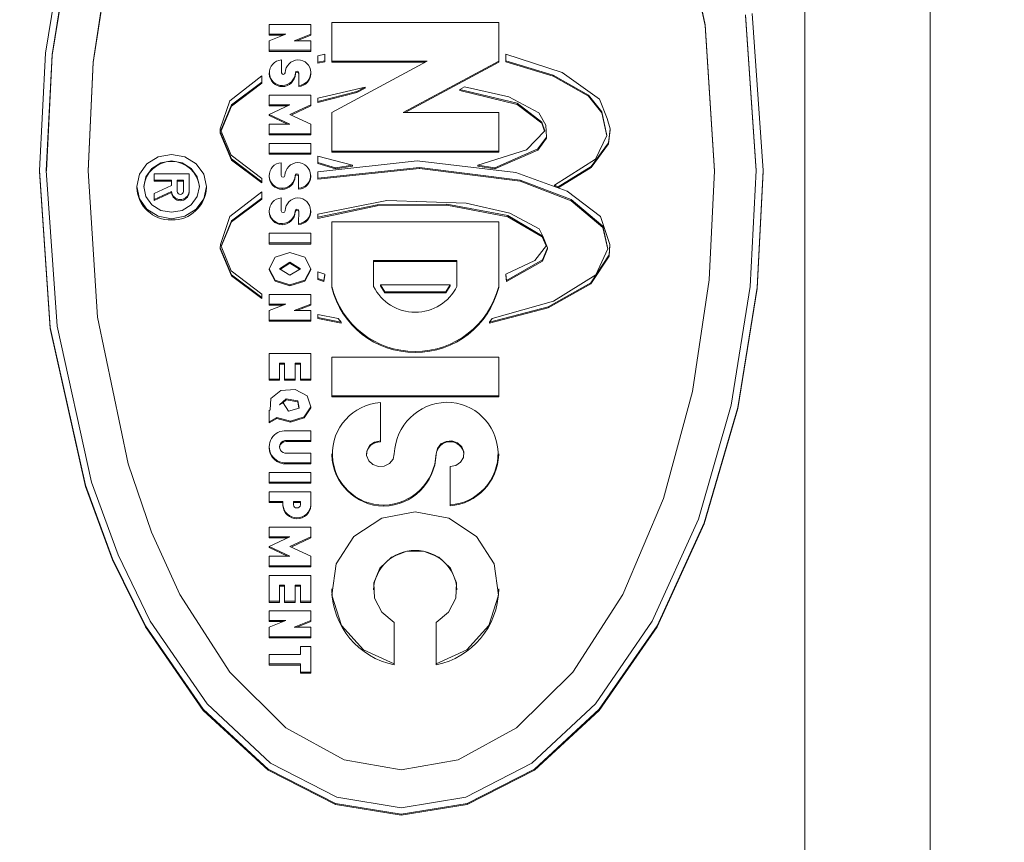
# Model space of a CAD drawing. Units: millimetres. Extents: x 11 to 1180, y 5 to 832.
# Drawn here: x 1002 to 1005, y 651 to 654 of the extents above; entities that cross this region are included whole.
import ezdxf

# ---------------------------------------------------------------- set-up
doc = ezdxf.new("R2010")
doc.units = ezdxf.units.MM
doc.layers.add('SLD-0', color=7, linetype='Continuous')
doc.styles.add('SLDTEXTSTYLE1', font='TXT', dxfattribs={"width": 0.605})
doc.dimstyles.new('SLDDIMSTYLE3', dxfattribs={"dimtxt": 0, "dimasz": 1, "dimexe": 0, "dimexo": 0.0625, "dimgap": 0, "dimtad": 0, "dimtih": 1, "dimtoh": 1, "dimdec": 0, "dimrnd": 1e-09, "dimzin": 0, "dimdsep": 46, "dimtxsty": 'Standard', "dimblk1": 'DOT', "dimblk2": 'DOT', "dimsah": 1, "dimcen": 0.09, "dimadec": 0, "dimazin": 0, "dimtfac": 1, "dimtdec": 0, "dimtofl": 0, "dimtmove": 0, "dimatfit": 3, "dimldrblk": 'DOT', "dimfxl": 0, "dimfrac": 2, "dimtolj": 1, "dimtzin": 0, "dimarcsym": 0})
doc.dimstyles.new('SLDDIMSTYLE4', dxfattribs={"dimtxt": 3, "dimasz": 3, "dimexe": 0, "dimexo": 0.0625, "dimgap": 0.75, "dimtad": 0, "dimlfac": 5, "dimrnd": 1e-09, "dimzin": 4, "dimdsep": 46, "dimtxsty": 'SLDTEXTSTYLE1', "dimsah": 1, "dimcen": 0.09, "dimadec": 0, "dimazin": 0, "dimtfac": 1, "dimtdec": 3, "dimtofl": 0, "dimtmove": 0, "dimatfit": 3, "dimfxl": 0, "dimfrac": 2, "dimtolj": 1, "dimtzin": 12, "dimarcsym": 0})
doc.dimstyles.new('SLDDIMSTYLE6', dxfattribs={"dimtxt": 3, "dimasz": 3, "dimexe": 0, "dimexo": 0.0625, "dimgap": 0.75, "dimtad": 0, "dimdec": 1, "dimlfac": 5, "dimrnd": 1e-09, "dimzin": 12, "dimdsep": 46, "dimtxsty": 'SLDTEXTSTYLE1', "dimsah": 1, "dimcen": 0.09, "dimadec": 0, "dimazin": 0, "dimtfac": 1, "dimtdec": 3, "dimtofl": 0, "dimtmove": 0, "dimatfit": 3, "dimfxl": 0, "dimfrac": 2, "dimtolj": 1, "dimtzin": 12, "dimarcsym": 0})

# ---------------------------------------------------------------- blocks, each defined once
blk = doc.blocks.new('*D95')
at = {"layer": 'SLD-0'}
for p, q in [((1033.4896, 687.4903), (1033.4896, 464.4753)), ((870.789, 665.223), (870.789, 464.4753)), ((870.789, 467.6503), (944.2516, 467.6503)), ((1033.4896, 467.6503), (960.0269, 467.6503))]:
    blk.add_line(p, q, dxfattribs=at)
for points in [[(870.789, 467.6503), (873.789, 467.1503), (873.789, 468.1503)], [(1033.4896, 467.6503), (1030.4896, 468.1503), (1030.4896, 467.1503)]]:
    blk.add_solid(points, dxfattribs=at)
at = {"layer": 'SLD-0', "insert": (945.8391, 469.216), "char_height": 3, "attachment_point": 1, "style": 'SLDTEXTSTYLE1'}
blk.add_mtext('813.50', dxfattribs=at)
blk = doc.blocks.new('*D96')
at = {"layer": 'SLD-0'}
for p, q in [((1033.4896, 687.4903), (1033.4896, 472.5732)), ((992.1896, 518.6427), (992.1896, 472.5732)), ((992.1896, 475.7482), (1004.952, 475.7482)), ((1033.4896, 475.7482), (1020.7273, 475.7482))]:
    blk.add_line(p, q, dxfattribs=at)
for points in [[(992.1896, 475.7482), (995.1896, 475.2482), (995.1896, 476.2482)], [(1033.4896, 475.7482), (1030.4896, 476.2482), (1030.4896, 475.2482)]]:
    blk.add_solid(points, dxfattribs=at)
at = {"layer": 'SLD-0', "insert": (1006.5395, 477.314), "char_height": 3, "attachment_point": 1, "style": 'SLDTEXTSTYLE1'}
blk.add_mtext('206.50', dxfattribs=at)
blk = doc.blocks.new('*D97')
at = {"layer": 'SLD-0'}
for p, q in [((1033.4896, 652.3183), (1033.4896, 479.3667)), ((1003.1946, 515.1907), (1003.1946, 479.3667)), ((1003.1946, 482.5417), (1011.6004, 482.5417)), ((1033.4896, 482.5417), (1025.0839, 482.5417))]:
    blk.add_line(p, q, dxfattribs=at)
for points in [[(1003.1946, 482.5417), (1006.1946, 482.0417), (1006.1946, 483.0417)], [(1033.4896, 482.5417), (1030.4896, 483.0417), (1030.4896, 482.0417)]]:
    blk.add_solid(points, dxfattribs=at)
at = {"layer": 'SLD-0', "insert": (1013.1879, 484.1075), "char_height": 3, "attachment_point": 1, "style": 'SLDTEXTSTYLE1'}
blk.add_mtext('151.5', dxfattribs=at)
blk = doc.blocks.new('_DOT')
at = {"color": 0, "linetype": 'ByBlock', "lineweight": -2}
blk.add_line((-0.5, 0), (-1, 0), dxfattribs=at)
at = {"color": 0, "linetype": 'ByBlock', "const_width": 0.5}
blk.add_lwpolyline([(-0.25, 0, 1), (0.25, 0, 1)], format="xyb", close=True, dxfattribs=at)

msp = doc.modelspace()

# ---------------------------------------------------------------- linework, layer by layer
at = {"color": 7, "linetype": 'Continuous', "lineweight": 15}
for p, q in [((1004.82443, 643.10791), (1004.82443, 665.14121)), ((1004.36723, 642.54372), (1004.36723, 664.24859)), ((1004.00246, 653.92737), (1003.89102, 654.46257)), ((1004.00246, 653.92544), (1003.89102, 654.46064)), ((1001.59528, 653.82359), (1001.66596, 654.26081)), ((1001.62025, 653.81931), (1001.68958, 654.25217)), ((1001.68958, 654.25023), (1001.62025, 653.81738)), ((1001.83128, 654.19835), (1001.77011, 653.79173)), ((1001.83128, 654.19642), (1001.77011, 653.7898)), ((1004.15026, 653.9637), (1004.18943, 653.39615)), ((1004.18937, 653.39504), (1004.15026, 653.96177)), ((1004.17489, 653.96944), (1004.21483, 653.39615)), ((1002.41143, 653.92844), (1002.56383, 653.92844)), ((1002.41143, 653.8932), (1002.41143, 653.92844)), ((1002.56383, 653.92844), (1002.56383, 653.8932)), ((1002.64003, 653.93643), (1003.24963, 653.93643)), ((1002.64003, 653.79549), (1002.64003, 653.93643)), ((1003.24963, 653.93643), (1003.24963, 653.79549)), ((1004.03703, 653.39422), (1004.00246, 653.92737)), ((1004.00246, 653.92737), (1004.00246, 653.92544)), ((1004.03697, 653.39311), (1004.00246, 653.92544)), ((1002.41143, 653.86971), (1002.47239, 653.8932)), ((1002.47239, 653.8932), (1002.41143, 653.8932)), ((1002.41143, 653.8932), (1002.41143, 653.88934)), ((1002.41143, 653.88934), (1002.46236, 653.88934)), ((1002.41143, 653.83448), (1002.41143, 653.86971)), ((1002.56383, 653.8932), (1002.50287, 653.86971)), ((1002.50287, 653.86971), (1002.56383, 653.86971)), ((1002.5129, 653.86971), (1002.56383, 653.88934)), ((1002.56383, 653.8932), (1002.56383, 653.88934)), ((1002.56383, 653.86971), (1002.56383, 653.83448)), ((1002.56383, 653.83448), (1002.41143, 653.83448)), ((1002.41143, 653.83448), (1002.41143, 653.83061)), ((1002.56383, 653.83448), (1002.56383, 653.83061)), ((1001.57323, 653.39615), (1001.59528, 653.82359)), ((1001.59863, 653.39615), (1001.62025, 653.81931)), ((1001.62025, 653.81738), (1001.59868, 653.39533)), ((1001.62025, 653.81931), (1001.62025, 653.81738)), ((1002.41143, 653.83061), (1002.56383, 653.83061)), ((1002.45639, 653.79935), (1002.45664, 653.75273)), ((1002.58973, 653.81452), (1002.61463, 653.82018)), ((1002.58973, 653.79103), (1002.58973, 653.81452)), ((1002.61463, 653.79669), (1002.58973, 653.79103)), ((1002.61463, 653.82018), (1002.61463, 653.79669)), ((1002.61463, 653.79669), (1002.61463, 653.79282)), ((1002.64003, 653.60756), (1002.98852, 653.79549)), ((1002.98852, 653.79549), (1002.64003, 653.79549)), ((1002.64003, 653.79549), (1002.64003, 653.79162)), ((1003.24963, 653.79549), (1002.90114, 653.60756)), ((1003.24963, 653.79549), (1003.24963, 653.79162)), ((1003.27503, 653.79669), (1003.27503, 653.82018)), ((1003.27503, 653.82018), (1003.4808, 653.75312)), ((1003.44824, 653.74403), (1003.27503, 653.79669)), ((1003.27503, 653.79669), (1003.27503, 653.79282)), ((1001.77011, 653.79173), (1001.75103, 653.39422)), ((1001.77011, 653.7898), (1001.75108, 653.3934)), ((1001.77011, 653.79173), (1001.77011, 653.7898)), ((1002.58973, 653.78717), (1002.61463, 653.79282)), ((1002.58973, 653.79103), (1002.58973, 653.78717)), ((1002.64003, 653.79162), (1002.98135, 653.79162)), ((1002.90831, 653.60756), (1003.24963, 653.79162)), ((1003.27503, 653.79282), (1003.44824, 653.74017)), ((1002.2684, 653.6508), (1002.38552, 653.74148)), ((1002.38552, 653.74148), (1002.38552, 653.71799)), ((1002.41202, 653.75274), (1002.41202, 653.74888)), ((1002.47035, 653.7528), (1002.47035, 653.75273)), ((1002.50744, 653.75273), (1002.50744, 653.74887)), ((1002.51988, 653.70612), (1002.52014, 653.75273)), ((1002.56442, 653.74888), (1002.56442, 653.75274)), ((1003.57779, 653.67051), (1003.44824, 653.74403)), ((1003.44824, 653.74403), (1003.44824, 653.74017)), ((1003.44824, 653.74017), (1003.57779, 653.66664)), ((1003.4808, 653.75312), (1003.61697, 653.65608)), ((1002.38552, 653.71799), (1002.2749, 653.6352)), ((1002.2749, 653.63134), (1002.38552, 653.71413)), ((1002.38552, 653.71799), (1002.38552, 653.71413)), ((1002.45981, 653.70585), (1002.45981, 653.70198)), ((1002.51988, 653.70612), (1002.51988, 653.70226)), ((1002.58973, 653.65972), (1002.76195, 653.70054)), ((1002.76195, 653.70054), (1002.73147, 653.68411)), ((1002.73147, 653.68025), (1002.76195, 653.69667)), ((1002.76195, 653.70054), (1002.76195, 653.69667)), ((1003.10739, 653.69145), (1003.12466, 653.70096)), ((1003.31726, 653.6412), (1003.10739, 653.69145)), ((1003.10739, 653.69145), (1003.10739, 653.68758)), ((1003.10739, 653.68758), (1003.31726, 653.63733)), ((1003.12466, 653.70096), (1003.28678, 653.6644)), ((1002.41143, 653.67052), (1002.56383, 653.67052)), ((1002.41143, 653.63528), (1002.41143, 653.67052)), ((1002.56383, 653.67052), (1002.56383, 653.63528)), ((1002.73147, 653.68411), (1002.58973, 653.64798)), ((1002.58973, 653.64411), (1002.73147, 653.68025)), ((1002.58973, 653.64798), (1002.58973, 653.65972)), ((1002.73147, 653.68411), (1002.73147, 653.68025)), ((1003.28678, 653.6644), (1003.39654, 653.60625)), ((1003.62642, 653.61026), (1003.57779, 653.67051)), ((1003.57779, 653.67051), (1003.57779, 653.66664)), ((1003.57779, 653.66664), (1003.62642, 653.6064)), ((1003.61697, 653.65608), (1003.64579, 653.58626)), ((1002.23363, 653.54837), (1002.2684, 653.6508)), ((1002.2749, 653.6352), (1002.23605, 653.54241)), ((1002.23685, 653.54045), (1002.2749, 653.63134)), ((1002.2749, 653.6352), (1002.2749, 653.63134)), ((1002.41143, 653.60005), (1002.48763, 653.63528)), ((1002.48763, 653.63528), (1002.41143, 653.63528)), ((1002.41143, 653.63528), (1002.41143, 653.63142)), ((1002.41143, 653.63142), (1002.47927, 653.63142)), ((1002.56383, 653.63528), (1002.48763, 653.60005)), ((1002.49181, 653.59812), (1002.56383, 653.63142)), ((1002.56383, 653.63528), (1002.56383, 653.63142)), ((1002.58973, 653.64798), (1002.58973, 653.64411)), ((1003.40714, 653.57267), (1003.31726, 653.6412)), ((1003.31726, 653.6412), (1003.31726, 653.63733)), ((1003.31726, 653.63733), (1003.40714, 653.5688)), ((1002.48763, 653.56481), (1002.41143, 653.60005)), ((1002.41143, 653.60005), (1002.41143, 653.59618)), ((1002.41143, 653.59618), (1002.47927, 653.56481)), ((1002.48763, 653.60005), (1002.56383, 653.56481)), ((1002.64003, 653.46662), (1002.64003, 653.60756)), ((1002.90114, 653.60756), (1003.24963, 653.60756)), ((1003.24963, 653.60756), (1003.24963, 653.46662)), ((1003.39654, 653.60625), (1003.42192, 653.56141)), ((1003.64427, 653.52365), (1003.62642, 653.61026)), ((1003.62642, 653.61026), (1003.62642, 653.6064)), ((1003.62642, 653.6064), (1003.64372, 653.52248)), ((1003.64579, 653.58626), (1003.65603, 653.54837)), ((1002.23363, 653.53662), (1002.23363, 653.54837)), ((1002.41143, 653.52958), (1002.41143, 653.56481)), ((1002.41143, 653.56481), (1002.48763, 653.56481)), ((1002.56383, 653.56481), (1002.56383, 653.52958)), ((1003.41741, 653.54014), (1003.40714, 653.57267)), ((1003.40714, 653.57267), (1003.40714, 653.5688)), ((1003.40714, 653.5688), (1003.41649, 653.53918)), ((1003.42192, 653.56141), (1003.42436, 653.51813)), ((1003.65603, 653.54837), (1003.64967, 653.49746)), ((1003.64967, 653.4936), (1003.65603, 653.5445)), ((1003.65603, 653.54837), (1003.65603, 653.5445)), ((1002.2749, 653.43805), (1002.23363, 653.53662)), ((1002.23363, 653.53662), (1002.23363, 653.53276)), ((1002.23363, 653.53276), (1002.2749, 653.43418)), ((1002.23605, 653.54241), (1002.27267, 653.45242)), ((1002.56383, 653.52958), (1002.41143, 653.52958)), ((1002.41143, 653.52958), (1002.41143, 653.52571)), ((1002.41143, 653.52571), (1002.56383, 653.52571)), ((1002.56383, 653.52958), (1002.56383, 653.52571)), ((1003.35084, 653.47123), (1003.41741, 653.54014)), ((1003.42436, 653.51813), (1003.39179, 653.47461)), ((1003.39179, 653.47075), (1003.42436, 653.51426)), ((1003.42436, 653.51813), (1003.42436, 653.51426)), ((1003.60327, 653.43739), (1003.64427, 653.52365)), ((1002.41143, 653.49434), (1002.56383, 653.49434)), ((1002.41143, 653.45911), (1002.41143, 653.49434)), ((1002.56383, 653.49434), (1002.56383, 653.45911)), ((1003.39179, 653.47461), (1003.2354, 653.40534)), ((1003.39179, 653.47461), (1003.39179, 653.47075)), ((1003.64967, 653.49746), (1003.58686, 653.41032)), ((1003.58686, 653.40645), (1003.64967, 653.4936)), ((1003.64967, 653.49746), (1003.64967, 653.4936)), ((1002.27267, 653.45242), (1002.38552, 653.367)), ((1002.38552, 653.35526), (1002.2749, 653.43805)), ((1002.2749, 653.43805), (1002.2749, 653.43418)), ((1002.56383, 653.45911), (1002.41143, 653.45911)), ((1002.41143, 653.45911), (1002.41143, 653.45524)), ((1002.41143, 653.45524), (1002.56383, 653.45524)), ((1002.56383, 653.45911), (1002.56383, 653.45524)), ((1002.58973, 653.42527), (1002.58973, 653.44876)), ((1002.58973, 653.44876), (1002.71623, 653.4153)), ((1003.24963, 653.46662), (1002.64003, 653.46662)), ((1002.64003, 653.46662), (1002.64003, 653.46276)), ((1002.64003, 653.46276), (1003.24963, 653.46276)), ((1003.17343, 653.4153), (1003.35084, 653.47123)), ((1003.2354, 653.40148), (1003.39179, 653.47075)), ((1003.24963, 653.46662), (1003.24963, 653.46276)), ((1003.45283, 653.34287), (1003.60327, 653.43739)), ((1002.2749, 653.43418), (1002.38552, 653.35139)), ((1002.45588, 653.42444), (1002.45562, 653.37783)), ((1002.45564, 653.37736), (1002.45588, 653.42058)), ((1002.45588, 653.42444), (1002.45588, 653.42058)), ((1002.58973, 653.3917), (1002.95199, 653.4309)), ((1002.65425, 653.40534), (1002.58973, 653.42527)), ((1002.58973, 653.42527), (1002.58973, 653.4214)), ((1002.58973, 653.4214), (1002.65425, 653.40148)), ((1002.96108, 653.40735), (1002.58973, 653.36821)), ((1002.58973, 653.36435), (1002.96108, 653.40349)), ((1002.71623, 653.4153), (1002.65425, 653.40534)), ((1002.65425, 653.40148), (1002.71623, 653.41144)), ((1002.65425, 653.40534), (1002.65425, 653.40148)), ((1002.71623, 653.4153), (1002.71623, 653.41144)), ((1002.95199, 653.4309), (1003.31225, 653.3887)), ((1003.32771, 653.36125), (1002.96108, 653.40735)), ((1002.96108, 653.40735), (1002.96108, 653.40349)), ((1002.96108, 653.40349), (1003.32771, 653.35738)), ((1003.2354, 653.40534), (1003.17343, 653.4153)), ((1003.17343, 653.4153), (1003.17343, 653.41144)), ((1003.17343, 653.41144), (1003.2354, 653.40148)), ((1003.2354, 653.40534), (1003.2354, 653.40148)), ((1003.58686, 653.41032), (1003.46603, 653.33685)), ((1003.46623, 653.3331), (1003.58686, 653.40645)), ((1003.58686, 653.41032), (1003.58686, 653.40645)), ((1001.61316, 652.82287), (1001.57323, 653.39615)), ((1001.57323, 653.39615), (1001.57323, 653.39229)), ((1001.57323, 653.39229), (1001.61316, 652.81901)), ((1001.6378, 652.8286), (1001.59863, 653.39615)), ((1001.75103, 653.39422), (1001.78559, 652.86107)), ((1001.99232, 653.36092), (1001.99232, 653.38441)), ((1001.99232, 653.38441), (1002.11933, 653.38441)), ((1002.11933, 653.38441), (1002.11933, 653.31958)), ((1002.38552, 653.367), (1002.38552, 653.35526)), ((1002.41134, 653.37782), (1002.41134, 653.37396)), ((1002.46934, 653.3779), (1002.46934, 653.37783)), ((1002.50642, 653.37783), (1002.50642, 653.37397)), ((1002.51938, 653.33122), (1002.51912, 653.37783)), ((1002.51912, 653.37783), (1002.51912, 653.37397)), ((1002.51912, 653.37397), (1002.51938, 653.32735)), ((1002.56375, 653.37396), (1002.56375, 653.37782)), ((1002.58973, 653.36821), (1002.58973, 653.3917)), ((1002.58973, 653.36821), (1002.58973, 653.36435)), ((1003.31225, 653.3887), (1003.4994, 653.32112)), ((1004.01794, 652.99671), (1004.03703, 653.39422)), ((1004.18943, 653.39615), (1004.1678, 652.97299)), ((1004.21483, 653.39615), (1004.19278, 652.96872)), ((1004.19278, 652.96486), (1004.21483, 653.39229)), ((1004.21483, 653.39615), (1004.21483, 653.39229)), ((1001.92882, 653.33743), (1001.92882, 653.33356)), ((1002.05583, 653.36092), (1001.99232, 653.36092)), ((1001.99232, 653.36092), (1001.99232, 653.35705)), ((1001.99232, 653.35705), (1002.05583, 653.35705)), ((1001.99232, 653.31159), (1002.05583, 653.34072)), ((1002.05583, 653.34072), (1002.05583, 653.36092)), ((1002.07615, 653.36092), (1002.09901, 653.36092)), ((1002.07615, 653.31958), (1002.07615, 653.36092)), ((1002.09901, 653.35705), (1002.07615, 653.35705)), ((1002.09901, 653.36092), (1002.09901, 653.31958)), ((1002.18283, 653.33356), (1002.18283, 653.33743)), ((1002.38552, 653.35526), (1002.38552, 653.35139)), ((1002.45879, 653.33094), (1002.45879, 653.32708)), ((1002.51938, 653.33122), (1002.51938, 653.32735)), ((1003.51414, 653.28978), (1003.32771, 653.36125)), ((1003.32771, 653.36125), (1003.32771, 653.35738)), ((1003.32771, 653.35738), (1003.51414, 653.28592)), ((1003.46603, 653.33685), (1003.45283, 653.34287)), ((1003.45283, 653.34287), (1003.45283, 653.33901)), ((1003.45283, 653.33901), (1003.46406, 653.33388)), ((1003.46603, 653.33685), (1003.46603, 653.33317)), ((1002.05583, 653.31958), (1001.99232, 653.29045)), ((1001.99232, 653.28658), (1002.05583, 653.31571)), ((1001.99232, 653.29045), (1001.99232, 653.31159)), ((1002.05583, 653.31958), (1002.05583, 653.31571)), ((1002.11933, 653.31958), (1002.11933, 653.31571)), ((1002.2684, 653.22798), (1002.38552, 653.31866)), ((1002.38552, 653.29517), (1002.2749, 653.21238)), ((1002.38552, 653.31866), (1002.38552, 653.29517)), ((1002.38552, 653.29517), (1002.38552, 653.2913)), ((1002.45588, 653.29572), (1002.45613, 653.24911)), ((1003.4994, 653.32112), (1003.62134, 653.22787)), ((1001.99232, 653.29045), (1001.99232, 653.28658)), ((1002.2749, 653.20852), (1002.38552, 653.2913)), ((1002.58973, 653.2369), (1002.84142, 653.28616)), ((1002.80557, 653.27124), (1002.58973, 653.22516)), ((1002.58973, 653.22129), (1002.80557, 653.26737)), ((1003.06021, 653.27346), (1002.80557, 653.27124)), ((1002.80557, 653.27124), (1002.80557, 653.26737)), ((1002.80557, 653.26737), (1003.06021, 653.2696)), ((1002.84142, 653.28616), (1003.1305, 653.27732)), ((1003.2827, 653.23121), (1003.06021, 653.27346)), ((1003.06021, 653.27346), (1003.06021, 653.2696)), ((1003.06021, 653.2696), (1003.2827, 653.22735)), ((1003.1305, 653.27732), (1003.2898, 653.24054)), ((1003.63013, 653.19231), (1003.51414, 653.28978)), ((1003.51414, 653.28978), (1003.51414, 653.28592)), ((1003.51414, 653.28592), (1003.63013, 653.18845)), ((1002.23413, 653.1262), (1002.2684, 653.22798)), ((1002.41151, 653.24911), (1002.41151, 653.24525)), ((1002.46985, 653.24917), (1002.46985, 653.24911)), ((1002.50693, 653.24911), (1002.50693, 653.24524)), ((1002.51938, 653.20249), (1002.51963, 653.24911)), ((1002.56391, 653.24525), (1002.56391, 653.24912)), ((1002.58973, 653.22516), (1002.58973, 653.2369)), ((1002.58973, 653.22516), (1002.58973, 653.22129)), ((1003.40805, 653.15801), (1003.2827, 653.23121)), ((1003.2827, 653.23121), (1003.2827, 653.22735)), ((1003.2827, 653.22735), (1003.40805, 653.15415)), ((1003.2898, 653.24054), (1003.39724, 653.18279)), ((1003.62134, 653.22787), (1003.65552, 653.1262)), ((1002.2749, 653.21238), (1002.23642, 653.12047)), ((1002.23721, 653.11849), (1002.2749, 653.20852)), ((1002.2749, 653.21238), (1002.2749, 653.20852)), ((1002.4593, 653.20222), (1002.4593, 653.19835)), ((1002.51938, 653.20249), (1002.51938, 653.19863)), ((1002.64002, 652.97333), (1002.64003, 653.20823)), ((1002.64003, 653.20823), (1003.24963, 653.20823)), ((1003.24963, 653.20823), (1003.24963, 652.97334)), ((1003.64821, 653.11039), (1003.63013, 653.19231)), ((1003.63013, 653.19231), (1003.63013, 653.18845)), ((1003.63013, 653.18845), (1003.64763, 653.10914)), ((1002.41143, 653.16689), (1002.56383, 653.16689)), ((1002.41143, 653.13165), (1002.41143, 653.16689)), ((1002.56383, 653.16689), (1002.56383, 653.13165)), ((1003.39724, 653.18279), (1003.41107, 653.15625)), ((1003.42345, 653.12273), (1003.40805, 653.15801)), ((1003.40805, 653.15801), (1003.40805, 653.15415)), ((1003.40805, 653.15415), (1003.42238, 653.12132)), ((1003.41107, 653.15625), (1003.42743, 653.11362)), ((1002.23363, 653.1138), (1002.23413, 653.1262)), ((1002.2749, 653.01522), (1002.23363, 653.1138)), ((1002.23363, 653.1138), (1002.23363, 653.10994)), ((1002.23642, 653.12047), (1002.27267, 653.0296)), ((1002.56383, 653.13165), (1002.41143, 653.13165)), ((1002.41143, 653.13165), (1002.41143, 653.12779)), ((1002.41143, 653.12779), (1002.56383, 653.12779)), ((1002.56383, 653.13165), (1002.56383, 653.12779)), ((1003.38124, 653.06709), (1003.42345, 653.12273)), ((1003.42743, 653.11362), (1003.40955, 653.06947)), ((1003.42743, 653.11362), (1003.42743, 653.10976)), ((1003.65552, 653.1262), (1003.65321, 653.08772)), ((1003.65321, 653.08385), (1003.65552, 653.12233)), ((1003.65552, 653.1262), (1003.65552, 653.12233)), ((1002.23363, 653.10994), (1002.2749, 653.01136)), ((1002.41143, 653.03769), (1002.43374, 653.07922)), ((1002.43374, 653.07922), (1002.48763, 653.09642)), ((1002.48763, 653.09642), (1002.54151, 653.07922)), ((1002.54151, 653.07922), (1002.56383, 653.03769)), ((1003.40955, 653.0656), (1003.42743, 653.10976)), ((1003.65321, 653.08772), (1003.58566, 652.98645)), ((1003.58566, 652.98259), (1003.65321, 653.08385)), ((1003.60444, 653.01576), (1003.64821, 653.11039)), ((1003.65321, 653.08772), (1003.65321, 653.08385)), ((1002.44953, 653.03769), (1002.48763, 653.06118)), ((1002.48763, 653.05732), (1002.45266, 653.03576)), ((1002.48763, 653.06118), (1002.52573, 653.03769)), ((1002.48763, 653.06118), (1002.48763, 653.05732)), ((1002.52259, 653.03576), (1002.48763, 653.05732)), ((1002.79243, 652.97333), (1002.79242, 653.06729)), ((1002.79242, 653.06729), (1003.09722, 653.06729)), ((1003.09722, 653.06343), (1002.79242, 653.06343)), ((1003.09722, 653.06729), (1003.09723, 652.97333)), ((1003.09722, 653.06729), (1003.09722, 653.06343)), ((1003.09723, 652.97333), (1003.09722, 653.06343)), ((1003.27503, 653.01738), (1003.38124, 653.06709)), ((1003.40955, 653.06947), (1003.27858, 652.99503)), ((1003.27858, 652.99117), (1003.40955, 653.0656)), ((1003.40955, 653.06947), (1003.40955, 653.0656)), ((1002.27267, 653.0296), (1002.38552, 652.94418)), ((1002.2749, 653.01522), (1002.2749, 653.01136)), ((1002.38552, 652.93243), (1002.2749, 653.01522)), ((1002.2749, 653.01136), (1002.38552, 652.92857)), ((1002.43374, 652.99617), (1002.41143, 653.03769)), ((1002.41143, 653.03769), (1002.41143, 653.03383)), ((1002.41143, 653.03383), (1002.43374, 652.9923)), ((1002.48763, 653.0142), (1002.44953, 653.03769)), ((1002.52573, 653.03769), (1002.48763, 653.0142)), ((1002.56383, 653.03769), (1002.54151, 652.99617)), ((1002.54151, 652.9923), (1002.56383, 653.03383)), ((1002.56383, 653.03769), (1002.56383, 653.03383)), ((1002.58973, 653.00245), (1002.58973, 653.02594)), ((1002.58973, 653.02594), (1002.61463, 653.01738)), ((1002.61463, 653.01738), (1002.61107, 652.99503)), ((1002.61107, 652.99117), (1002.61463, 653.01351)), ((1002.61463, 653.01738), (1002.61463, 653.01351)), ((1003.27858, 652.99503), (1003.27503, 653.01738)), ((1003.27503, 653.01738), (1003.27503, 653.01351)), ((1003.27503, 653.01351), (1003.27858, 652.99117)), ((1003.44968, 652.91873), (1003.60444, 653.01576)), ((1002.48763, 652.97897), (1002.43374, 652.99617)), ((1002.43374, 652.99617), (1002.43374, 652.9923)), ((1002.43374, 652.9923), (1002.48763, 652.9751)), ((1002.54151, 652.99617), (1002.48763, 652.97897)), ((1002.48763, 652.9751), (1002.54151, 652.9923)), ((1002.48763, 652.97897), (1002.48763, 652.9751)), ((1002.54151, 652.99617), (1002.54151, 652.9923)), ((1002.58973, 653.00245), (1002.58973, 652.99858)), ((1002.61107, 652.99503), (1002.58973, 653.00245)), ((1002.58973, 652.99858), (1002.61107, 652.99117)), ((1002.61107, 652.99503), (1002.61107, 652.99117)), ((1002.64002, 652.97333), (1002.64002, 652.96947)), ((1002.81783, 652.97866), (1002.81783, 652.97479)), ((1002.83357, 652.9538), (1002.81783, 652.97866)), ((1002.81783, 652.97866), (1003.07183, 652.97866)), ((1002.81783, 652.97479), (1002.83357, 652.94994)), ((1003.07183, 652.97866), (1003.05608, 652.9538)), ((1003.05608, 652.94994), (1003.07183, 652.97479)), ((1003.07183, 652.97866), (1003.07183, 652.97479)), ((1003.24963, 652.97334), (1003.24963, 652.96948)), ((1003.27858, 652.99503), (1003.27858, 652.99117)), ((1003.58566, 652.98645), (1003.42972, 652.899)), ((1003.42972, 652.89514), (1003.58566, 652.98259)), ((1003.58566, 652.98645), (1003.58566, 652.98259)), ((1003.95677, 652.59009), (1004.01794, 652.99671)), ((1004.1678, 652.97299), (1004.09847, 652.54014)), ((1004.19278, 652.96872), (1004.12209, 652.53149)), ((1004.19278, 652.96872), (1004.19278, 652.96486)), ((1002.38552, 652.94418), (1002.38552, 652.93243)), ((1002.41143, 652.9085), (1002.41143, 652.94373)), ((1002.41143, 652.94373), (1002.56383, 652.94373)), ((1002.56383, 652.94373), (1002.56383, 652.9085)), ((1002.83357, 652.9538), (1002.83357, 652.94994)), ((1003.05608, 652.9538), (1002.83357, 652.9538)), ((1002.83357, 652.94994), (1003.05608, 652.94994)), ((1003.05608, 652.9538), (1003.05608, 652.94994)), ((1004.12209, 652.52763), (1004.19278, 652.96486)), ((1002.38552, 652.93243), (1002.38552, 652.92857)), ((1002.41143, 652.88501), (1002.47239, 652.9085)), ((1002.47239, 652.9085), (1002.41143, 652.9085)), ((1002.41143, 652.9085), (1002.41143, 652.90463)), ((1002.41143, 652.90463), (1002.46236, 652.90463)), ((1002.56383, 652.9085), (1002.50287, 652.88501)), ((1002.5129, 652.88501), (1002.56383, 652.90463)), ((1002.56383, 652.9085), (1002.56383, 652.90463)), ((1003.42972, 652.899), (1003.21559, 652.84229)), ((1003.22575, 652.8558), (1003.44968, 652.91873)), ((1003.42972, 652.899), (1003.42972, 652.89514)), ((1001.78559, 652.86107), (1001.89703, 652.32587)), ((1002.41143, 652.84977), (1002.41143, 652.88501)), ((1002.50287, 652.88501), (1002.56383, 652.88501)), ((1002.56383, 652.88501), (1002.56383, 652.84977)), ((1002.58973, 652.85939), (1002.58973, 652.87114)), ((1002.58973, 652.87114), (1002.6639, 652.8558)), ((1003.21559, 652.83842), (1003.42972, 652.89514)), ((1001.7641, 652.25888), (1001.6378, 652.8286)), ((1002.56383, 652.84977), (1002.41143, 652.84977)), ((1002.41143, 652.84977), (1002.41143, 652.84591)), ((1002.41143, 652.84591), (1002.56383, 652.84591)), ((1002.56383, 652.84977), (1002.56383, 652.84591)), ((1002.67406, 652.84229), (1002.58973, 652.85939)), ((1002.58973, 652.85939), (1002.58973, 652.85553)), ((1002.58973, 652.85553), (1002.67406, 652.83842)), ((1002.6639, 652.8558), (1002.67406, 652.84229)), ((1002.67406, 652.84229), (1002.67406, 652.83842)), ((1003.21559, 652.84229), (1003.22575, 652.8558)), ((1003.21559, 652.84229), (1003.21559, 652.83842)), ((1001.74194, 652.24739), (1001.61316, 652.82287)), ((1001.61316, 652.82287), (1001.61316, 652.81901)), ((1001.61316, 652.81901), (1001.74194, 652.24352)), ((1002.41143, 652.72856), (1002.56383, 652.72856)), ((1002.41143, 652.6346), (1002.41143, 652.72856)), ((1002.56383, 652.72856), (1002.56383, 652.6346)), ((1002.46832, 652.69333), (1002.44953, 652.69333)), ((1002.44953, 652.69333), (1002.44953, 652.6346)), ((1002.44953, 652.68946), (1002.46832, 652.68946)), ((1002.46832, 652.6346), (1002.46832, 652.69333)), ((1002.52573, 652.69333), (1002.50642, 652.69333)), ((1002.50642, 652.69333), (1002.50642, 652.6346)), ((1002.50642, 652.68946), (1002.52573, 652.68946)), ((1002.52573, 652.6346), (1002.52573, 652.69333)), ((1002.64003, 652.71494), (1003.24963, 652.71494)), ((1002.64003, 652.574), (1002.64003, 652.71494)), ((1003.24963, 652.71494), (1003.24963, 652.574)), ((1002.41143, 652.6346), (1002.41143, 652.63074)), ((1002.44953, 652.6346), (1002.41143, 652.6346)), ((1002.41143, 652.63074), (1002.44953, 652.63074)), ((1002.44953, 652.6346), (1002.44953, 652.63074)), ((1002.50642, 652.6346), (1002.46832, 652.6346)), ((1002.46832, 652.6346), (1002.46832, 652.63074)), ((1002.46832, 652.63074), (1002.50642, 652.63074)), ((1002.50642, 652.6346), (1002.50642, 652.63074)), ((1002.56383, 652.6346), (1002.52573, 652.6346)), ((1002.52573, 652.6346), (1002.52573, 652.63074)), ((1002.52573, 652.63074), (1002.56383, 652.63074)), ((1002.56383, 652.6346), (1002.56383, 652.63074)), ((1002.4176, 652.5638), (1002.45425, 652.59343)), ((1002.45425, 652.59343), (1002.50712, 652.59742)), ((1002.50712, 652.59742), (1002.55051, 652.57381)), ((1002.55051, 652.57381), (1002.56335, 652.53408)), ((1003.24963, 652.574), (1002.64003, 652.574)), ((1002.64003, 652.574), (1002.64003, 652.57013)), ((1003.24963, 652.574), (1003.24963, 652.57013)), ((1003.85071, 652.1988), (1003.95677, 652.59009)), ((1002.41498, 652.52291), (1002.4176, 652.5638)), ((1002.44953, 652.54064), (1002.47435, 652.56266)), ((1002.46324, 652.54816), (1002.44953, 652.54064)), ((1002.47435, 652.5588), (1002.46093, 652.54689)), ((1002.48204, 652.51741), (1002.46324, 652.54816)), ((1002.47435, 652.56266), (1002.51648, 652.55599)), ((1002.47435, 652.56266), (1002.47435, 652.5588)), ((1002.51648, 652.55212), (1002.47435, 652.5588)), ((1002.51648, 652.55599), (1002.52101, 652.52932)), ((1002.51648, 652.55599), (1002.51648, 652.55212)), ((1002.52038, 652.52913), (1002.51648, 652.55212)), ((1002.64003, 652.57013), (1003.24963, 652.57013)), ((1002.81783, 652.54904), (1002.81783, 652.40957)), ((1002.81783, 652.54904), (1002.81783, 652.54517)), ((1002.81783, 652.4057), (1002.81783, 652.54517)), ((1004.09847, 652.54014), (1003.97827, 652.12361)), ((1002.41143, 652.52044), (1002.41498, 652.52291)), ((1002.41143, 652.47957), (1002.41143, 652.52044)), ((1002.52101, 652.52932), (1002.48204, 652.51741)), ((1002.56335, 652.53408), (1002.53939, 652.49755)), ((1002.53939, 652.49368), (1002.56335, 652.53022)), ((1002.56335, 652.53408), (1002.56335, 652.53022)), ((1004.12209, 652.53149), (1003.99953, 652.11075)), ((1003.99953, 652.10689), (1004.12209, 652.52763)), ((1004.12209, 652.53149), (1004.12209, 652.52763)), ((1002.43988, 652.49488), (1002.41143, 652.47957)), ((1002.41143, 652.4757), (1002.43988, 652.49101)), ((1002.41143, 652.47957), (1002.41143, 652.4757)), ((1002.49028, 652.48195), (1002.43988, 652.49488)), ((1002.43988, 652.49488), (1002.43988, 652.49101)), ((1002.43988, 652.49101), (1002.49028, 652.47809)), ((1002.53939, 652.49755), (1002.49028, 652.48195)), ((1002.49028, 652.47809), (1002.53939, 652.49368)), ((1002.49028, 652.48195), (1002.49028, 652.47809)), ((1002.53939, 652.49755), (1002.53939, 652.49368)), ((1002.47493, 652.44668), (1002.56383, 652.44668)), ((1002.56383, 652.44668), (1002.56383, 652.41145)), ((1002.56383, 652.41145), (1002.47493, 652.41145)), ((1002.47493, 652.41145), (1002.47493, 652.40758)), ((1002.47493, 652.40758), (1002.56383, 652.40758)), ((1002.56383, 652.41145), (1002.56383, 652.40758)), ((1002.81783, 652.40957), (1002.81783, 652.4057)), ((1002.41143, 652.38796), (1002.41143, 652.38409)), ((1002.47493, 652.36447), (1002.56383, 652.36447)), ((1002.56383, 652.36447), (1002.56383, 652.32923)), ((1002.64002, 652.36259), (1002.64002, 652.35872)), ((1003.02103, 652.35872), (1003.02103, 652.36259)), ((1003.02103, 652.36259), (1003.02103, 652.35873)), ((1003.24963, 652.35872), (1003.24963, 652.36259)), ((1001.89703, 652.32587), (1001.98241, 652.07641)), ((1002.56383, 652.32923), (1002.47493, 652.32923)), ((1002.47493, 652.32923), (1002.47493, 652.32537)), ((1002.47493, 652.32537), (1002.56383, 652.32537)), ((1002.56383, 652.32923), (1002.56383, 652.32537)), ((1002.41143, 652.294), (1002.56383, 652.294)), ((1002.41143, 652.25876), (1002.41143, 652.294)), ((1002.56383, 652.294), (1002.56383, 652.25876)), ((1003.07182, 652.17614), (1003.07182, 652.31561)), ((1001.86086, 651.99333), (1001.7641, 652.25888)), ((1002.56383, 652.25876), (1002.41143, 652.25876)), ((1002.41143, 652.25876), (1002.41143, 652.2549)), ((1002.41143, 652.2549), (1002.56383, 652.2549)), ((1002.56383, 652.25876), (1002.56383, 652.2549)), ((1001.8406, 651.97916), (1001.74194, 652.24739)), ((1001.74194, 652.24739), (1001.74194, 652.24352)), ((1001.74194, 652.24352), (1001.8406, 651.97529)), ((1002.41143, 652.22353), (1002.56383, 652.22353)), ((1002.41143, 652.18829), (1002.41143, 652.22353)), ((1002.56383, 652.22353), (1002.56383, 652.17655)), ((1002.46223, 652.18829), (1002.41143, 652.18829)), ((1002.41143, 652.18829), (1002.41143, 652.18443)), ((1002.41143, 652.18443), (1002.46223, 652.18443)), ((1002.46223, 652.17655), (1002.46223, 652.18829)), ((1002.50033, 652.17655), (1002.50033, 652.18829)), ((1002.50033, 652.18829), (1002.52573, 652.18829)), ((1002.52573, 652.18443), (1002.50033, 652.18443)), ((1002.52573, 652.18829), (1002.52573, 652.17655)), ((1003.70225, 651.84949), (1003.85071, 652.1988)), ((1002.46223, 652.17655), (1002.46223, 652.17268)), ((1002.56383, 652.17655), (1002.56383, 652.17268)), ((1002.83052, 652.17503), (1002.83052, 652.17117)), ((1003.07182, 652.17614), (1003.07182, 652.17228)), ((1003.97827, 652.12361), (1003.81001, 651.75176)), ((1003.99953, 652.11075), (1003.82797, 651.73515)), ((1003.82797, 651.73129), (1003.99953, 652.10689)), ((1003.99953, 652.11075), (1003.99953, 652.10689)), ((1001.98241, 652.07641), (1002.0858, 651.84949)), ((1002.41143, 652.09433), (1002.56383, 652.09433)), ((1002.41143, 652.0591), (1002.41143, 652.09433)), ((1002.56383, 652.09433), (1002.56383, 652.0591)), ((1002.41143, 652.02386), (1002.48763, 652.0591)), ((1002.48763, 652.0591), (1002.41143, 652.0591)), ((1002.41143, 652.0591), (1002.41143, 652.05523)), ((1002.41143, 652.05523), (1002.47927, 652.05523)), ((1002.56383, 652.0591), (1002.48763, 652.02386)), ((1002.49181, 652.02193), (1002.56383, 652.05523)), ((1002.56383, 652.0591), (1002.56383, 652.05523)), ((1002.48763, 651.98863), (1002.41143, 652.02386)), ((1002.41143, 652.02386), (1002.41143, 652.02)), ((1002.41143, 652.02), (1002.47927, 651.98863)), ((1002.48763, 652.02386), (1002.56383, 651.98863)), ((1001.96008, 651.73515), (1001.8406, 651.97916)), ((1001.8406, 651.97916), (1001.8406, 651.97529)), ((1001.8406, 651.97529), (1001.96008, 651.73129)), ((1001.97804, 651.75176), (1001.86086, 651.99333)), ((1002.41143, 651.95339), (1002.41143, 651.98863)), ((1002.41143, 651.98863), (1002.48763, 651.98863)), ((1002.56383, 651.98863), (1002.56383, 651.95339)), ((1002.56383, 651.95339), (1002.41143, 651.95339)), ((1002.41143, 651.95339), (1002.41143, 651.94953)), ((1002.41143, 651.94953), (1002.56383, 651.94953)), ((1002.56383, 651.95339), (1002.56383, 651.94953)), ((1002.41143, 651.91816), (1002.56383, 651.91816)), ((1002.41143, 651.82419), (1002.41143, 651.91816)), ((1002.56383, 651.91816), (1002.56383, 651.82419)), ((1002.46832, 651.88292), (1002.44953, 651.88292)), ((1002.44953, 651.88292), (1002.44953, 651.82419)), ((1002.44953, 651.87906), (1002.46832, 651.87906)), ((1002.46832, 651.82419), (1002.46832, 651.88292)), ((1002.52573, 651.88292), (1002.50642, 651.88292)), ((1002.50642, 651.88292), (1002.50642, 651.82419)), ((1002.50642, 651.87906), (1002.52573, 651.87906)), ((1002.52573, 651.82419), (1002.52573, 651.88292)), ((1002.64003, 651.8693), (1002.64003, 651.86543)), ((1003.24963, 651.86543), (1003.24963, 651.8693)), ((1002.0858, 651.84949), (1002.26857, 651.56574)), ((1002.44953, 651.82419), (1002.41143, 651.82419)), ((1002.41143, 651.82419), (1002.41143, 651.82033)), ((1002.41143, 651.82033), (1002.44953, 651.82033)), ((1002.44953, 651.82419), (1002.44953, 651.82033)), ((1002.50642, 651.82419), (1002.46832, 651.82419)), ((1002.46832, 651.82419), (1002.46832, 651.82033)), ((1002.46832, 651.82033), (1002.50642, 651.82033)), ((1002.50642, 651.82419), (1002.50642, 651.82033)), ((1002.52573, 651.82419), (1002.52573, 651.82033)), ((1002.56383, 651.82419), (1002.52573, 651.82419)), ((1002.52573, 651.82033), (1002.56383, 651.82033)), ((1002.56383, 651.82419), (1002.56383, 651.82033)), ((1003.51949, 651.56574), (1003.70225, 651.84949)), ((1002.41143, 651.78896), (1002.56383, 651.78896)), ((1002.41143, 651.75372), (1002.41143, 651.78896)), ((1002.56383, 651.78896), (1002.56383, 651.75372)), ((1002.18517, 651.4497), (1001.97804, 651.75176)), ((1002.41143, 651.73023), (1002.47239, 651.75372)), ((1002.47239, 651.75372), (1002.41143, 651.75372)), ((1002.41143, 651.75372), (1002.41143, 651.74986)), ((1002.41143, 651.74986), (1002.46236, 651.74986)), ((1002.56383, 651.75372), (1002.50287, 651.73023)), ((1002.5129, 651.73023), (1002.56383, 651.74986)), ((1002.56383, 651.75372), (1002.56383, 651.74986)), ((1002.86863, 651.74724), (1002.86862, 651.59637)), ((1002.86863, 651.74724), (1002.86863, 651.74337)), ((1003.02103, 651.59637), (1003.02103, 651.74724)), ((1003.02103, 651.74724), (1003.02103, 651.74337)), ((1003.81001, 651.75176), (1003.60288, 651.4497)), ((1002.17127, 651.43004), (1001.96008, 651.73515)), ((1001.96008, 651.73515), (1001.96008, 651.73129)), ((1001.96008, 651.73129), (1002.17127, 651.42618)), ((1002.41143, 651.695), (1002.41143, 651.73023)), ((1002.50287, 651.73023), (1002.56383, 651.73023)), ((1002.56383, 651.73023), (1002.56383, 651.695)), ((1002.86862, 651.5925), (1002.86863, 651.74337)), ((1003.02103, 651.74337), (1003.02103, 651.5925)), ((1003.82797, 651.73515), (1003.61678, 651.43004)), ((1003.61678, 651.42618), (1003.82797, 651.73129)), ((1003.82797, 651.73515), (1003.82797, 651.73129)), ((1002.56383, 651.695), (1002.41143, 651.695)), ((1002.41143, 651.695), (1002.41143, 651.69113)), ((1002.41143, 651.69113), (1002.56383, 651.69113)), ((1002.56383, 651.695), (1002.56383, 651.69113)), ((1002.52573, 651.63064), (1002.52573, 651.65976)), ((1002.52573, 651.65976), (1002.56383, 651.65976)), ((1002.56383, 651.65976), (1002.56383, 651.5658)), ((1002.41143, 651.63064), (1002.52573, 651.63064)), ((1002.41143, 651.5954), (1002.41143, 651.63064)), ((1002.52573, 651.5954), (1002.41143, 651.5954)), ((1002.41143, 651.5954), (1002.41143, 651.59154)), ((1002.41143, 651.59154), (1002.52573, 651.59154)), ((1002.52573, 651.5658), (1002.52573, 651.5954)), ((1002.86862, 651.59637), (1002.86862, 651.5925)), ((1003.02103, 651.59637), (1003.02103, 651.5925)), ((1002.26857, 651.56574), (1002.47329, 651.36302)), ((1002.52573, 651.5658), (1002.52573, 651.56194)), ((1002.56383, 651.5658), (1002.52573, 651.5658)), ((1002.52573, 651.56194), (1002.56383, 651.56194)), ((1002.56383, 651.5658), (1002.56383, 651.56194)), ((1003.31476, 651.36302), (1003.51949, 651.56574)), ((1002.40785, 651.21207), (1002.17127, 651.43004)), ((1002.17127, 651.43004), (1002.17127, 651.42618)), ((1002.17127, 651.42618), (1002.40785, 651.2082)), ((1002.4172, 651.23391), (1002.18517, 651.4497)), ((1003.60288, 651.4497), (1003.37086, 651.23391)), ((1003.61678, 651.43004), (1003.38021, 651.21207)), ((1003.38021, 651.2082), (1003.61678, 651.42618)), ((1003.61678, 651.43004), (1003.61678, 651.42618)), ((1002.47329, 651.36302), (1002.68604, 651.24611)), ((1003.10201, 651.24611), (1003.31476, 651.36302)), ((1002.68604, 651.24611), (1002.89403, 651.20964)), ((1002.89403, 651.20964), (1003.10201, 651.24611)), ((1002.65369, 651.08636), (1002.40785, 651.21207)), ((1002.40785, 651.21207), (1002.40785, 651.2082)), ((1002.40785, 651.2082), (1002.65369, 651.08249)), ((1002.65831, 651.10946), (1002.4172, 651.23391)), ((1003.37086, 651.23391), (1003.12974, 651.10946)), ((1003.38021, 651.21207), (1003.13436, 651.08636)), ((1003.13436, 651.08249), (1003.38021, 651.2082)), ((1003.38021, 651.21207), (1003.38021, 651.2082)), ((1002.89403, 651.07063), (1002.65831, 651.10946)), ((1003.12974, 651.10946), (1002.89403, 651.07063)), ((1002.89403, 651.04714), (1002.65369, 651.08636)), ((1002.65369, 651.08636), (1002.65369, 651.08249)), ((1002.65369, 651.08249), (1002.89403, 651.04328)), ((1003.13436, 651.08636), (1002.89403, 651.04714)), ((1002.89403, 651.04328), (1003.13436, 651.08249)), ((1003.13436, 651.08636), (1003.13436, 651.08249)), ((1002.89403, 651.04714), (1002.89403, 651.04328))]:
    msp.add_line(p, q, dxfattribs=at)
at = {"color": 7, "linetype": 'Continuous', "lineweight": 15, "flags": 128}
for points in [[(1002.05583, 653.45488), (1002.10443, 653.44594), (1002.14563, 653.42048), (1002.17316, 653.38237), (1002.18283, 653.33743), (1002.17316, 653.29248), (1002.14563, 653.25438), (1002.10443, 653.22892), (1002.05583, 653.21998), (1002.00723, 653.22892), (1001.96602, 653.25438), (1001.93849, 653.29248), (1001.92882, 653.33743), (1001.93849, 653.38237), (1001.96602, 653.42048), (1002.00723, 653.44594), (1002.05583, 653.45488)], [(1002.05583, 653.43139), (1002.09471, 653.42424), (1002.12767, 653.40387), (1002.14969, 653.37339), (1002.15743, 653.33743), (1002.14969, 653.30147), (1002.12767, 653.27099), (1002.09471, 653.25062), (1002.05583, 653.24347), (1002.01694, 653.25062), (1001.98398, 653.27099), (1001.96196, 653.30147), (1001.95423, 653.33743), (1001.96196, 653.37339), (1001.98398, 653.40387), (1002.01694, 653.42424), (1002.05583, 653.43139)], [(1002.81783, 652.40957), (1002.79673, 652.40532), (1002.77944, 652.39336), (1002.76909, 652.37583), (1002.76754, 652.35592), (1002.77508, 652.3372), (1002.79034, 652.32308), (1002.81057, 652.31609), (1002.83211, 652.3175), (1002.85107, 652.32706), (1002.86402, 652.34304), (1002.86863, 652.36255)], [(1003.07182, 652.31561), (1003.09293, 652.31985), (1003.11022, 652.33182), (1003.12057, 652.34935), (1003.12211, 652.36927), (1003.11456, 652.38799), (1003.09929, 652.40211), (1003.07906, 652.40909), (1003.05752, 652.40767), (1003.03856, 652.3981), (1003.02562, 652.38211), (1003.02103, 652.36259)], [(1002.86862, 651.59637), (1002.75665, 651.64755), (1002.67628, 651.73596), (1002.641, 651.84677), (1002.65674, 651.96135), (1002.72085, 652.06048), (1002.82257, 652.12751), (1002.94482, 652.15118), (1003.06707, 652.12751), (1003.1688, 652.06049), (1003.23291, 651.96136), (1003.24865, 651.84677), (1003.21337, 651.73597), (1003.133, 651.64755), (1003.02103, 651.59637)], [(1003.02103, 651.74724), (1003.06666, 651.78463), (1003.0928, 651.83557), (1003.09525, 651.89191), (1003.07363, 651.94462), (1003.0314, 651.98529), (1002.97531, 652.00739), (1002.91434, 652.00739), (1002.85825, 651.98529), (1002.81602, 651.94462), (1002.7944, 651.8919), (1002.79686, 651.83557), (1002.82299, 651.78463), (1002.86863, 651.74724)]]:
    msp.add_lwpolyline(points, dxfattribs=at)
at = {"color": 7, "linetype": 'Continuous', "lineweight": 15}
for centre, radius, start, end in [((1002.45945, 653.75264), 0.0468, 93.74922, 270.44562), ((1002.51895, 653.75104), 0.04862, 92.33886, 178.00128), ((1002.517, 653.75283), 0.04679, 273.53006, 90.04456), ((1002.4605, 653.75048), 0.04851, 181.89494, 269.18924), ((1002.4635, 653.75317), 0.00687, 183.601, 356.399), ((1002.45875, 653.75455), 0.04872, 271.24247, 357.86237), ((1002.45875, 653.75069), 0.04872, 271.24237, 357.86246), ((1002.51379, 653.75233), 0.00636, 3.61742, 176.38258), ((1002.5138, 653.74845), 0.00638, 7.84816, 176.21913), ((1002.51605, 653.75051), 0.0484, 274.54506, 358.07214), ((1002.05583, 653.327), 0.10193, 4.7804, 175.2196), ((1002.45876, 653.37774), 0.04679, 93.53255, 270.04209), ((1002.51793, 653.37614), 0.04862, 92.33841, 178.0015), ((1002.51631, 653.37792), 0.0468, 273.75032, 90.44817), ((1002.45977, 653.37553), 0.04846, 181.85911, 268.8405), ((1002.46248, 653.37826), 0.00687, 183.601, 356.399), ((1002.45773, 653.37965), 0.04872, 271.24561, 357.85542), ((1002.45773, 653.37579), 0.04872, 271.24606, 357.85496), ((1002.51277, 653.37743), 0.00636, 3.59918, 176.40082), ((1002.51277, 653.37357), 0.00636, 3.59971, 176.40197), ((1002.51539, 653.37557), 0.04838, 274.72295, 358.08871), ((1002.05123, 653.33853), 0.12251, 182.32562, 272.14977), ((1002.06042, 653.33853), 0.12251, 267.85154, 357.67441), ((1002.08758, 653.32158), 0.03181, 183.60369, 356.39631), ((1002.08758, 653.31771), 0.03181, 183.60357, 356.39643), ((1002.08758, 653.32029), 0.01145, 183.59765, 356.40235), ((1002.45894, 653.24902), 0.0468, 93.75054, 270.44794), ((1002.51844, 653.24741), 0.04862, 92.3352, 178.00494), ((1002.51649, 653.2492), 0.04679, 273.5313, 90.04333), ((1002.45999, 653.24686), 0.04851, 181.89663, 269.19112), ((1002.46299, 653.24954), 0.00687, 183.60839, 356.39161), ((1002.45824, 653.25093), 0.04872, 271.24985, 357.85499), ((1002.45824, 653.24706), 0.04872, 271.24985, 357.85499), ((1002.51328, 653.24871), 0.00636, 3.59918, 176.40082), ((1002.51329, 653.24482), 0.00638, 7.83104, 176.23721), ((1002.51554, 653.24687), 0.0484, 274.541, 358.08003), ((1002.94483, 653.04988), 0.31427, 194.09795, 345.90362), ((1002.94483, 653.04602), 0.31427, 194.09794, 345.9036), ((1002.94483, 653.0485), 0.16993, 206.25497, 333.74657), ((1002.82972, 652.36222), 0.18719, 93.64223, 270.24345), ((1003.06337, 652.35531), 0.19488, 91.24722, 177.87069), ((1003.05993, 652.36295), 0.18719, 273.64318, 90.24342), ((1002.47123, 652.38796), 0.05884, 86.39755, 273.60245), ((1002.47406, 652.38296), 0.02464, 87.98841, 172.8471), ((1002.47345, 652.38796), 0.02354, 86.39839, 273.60161), ((1002.81587, 652.35679), 0.04895, 87.70758, 175.47236), ((1003.07188, 652.3556), 0.05095, 5.69169, 176.48373), ((1002.47263, 652.38658), 0.06125, 182.32602, 272.14857), ((1002.83383, 652.36505), 0.19391, 181.87041, 269.02073), ((1002.82628, 652.36988), 0.19489, 271.24739, 357.85824), ((1002.82628, 652.36601), 0.19489, 271.24746, 357.85829), ((1003.05618, 652.3652), 0.19356, 274.63609, 358.08184), ((1002.51303, 652.17974), 0.0509, 183.60167, 356.3996), ((1002.51303, 652.17588), 0.0509, 183.60138, 356.39946), ((1002.51303, 652.17735), 0.01273, 183.60317, 356.39683), ((1002.94482, 651.85729), 0.15262, 3.05889, 176.94111), ((1002.92434, 651.87136), 0.28437, 181.1954, 258.70103), ((1002.96531, 651.87136), 0.28437, 281.2995, 358.80458)]:
    msp.add_arc(centre, radius, start, end, dxfattribs=at)

# ---------------------------------------------------------------- dimensions: what is measured, and where the dimension line sits
at = {"layer": 'SLD-0'}
for base, p1, p2, dimstyle, picture, middle in [((870.78896, 467.65026), (1033.48963, 688.76031), (870.78896, 666.493), 'SLDDIMSTYLE4', '*D95', (952.13929, 467.65026)), ((1003.19463, 482.5417), (1033.48963, 653.5883), (1003.19463, 516.46065), 'SLDDIMSTYLE6', '*D97', (1018.34213, 482.5417))]:
    dim = msp.add_linear_dim(base=base, p1=p1, p2=p2, angle=0, dimstyle=dimstyle, dxfattribs=at)
    dim.commit()
    dim.dimension.update_dxf_attribs({"geometry": picture, "text_midpoint": middle, "dimtype": 160})
dim = msp.add_linear_dim(base=(1033.48963, 475.74818), p1=(992.18963, 519.91265), p2=(1033.48963, 688.76031), dimstyle='SLDDIMSTYLE4', dxfattribs=at)
dim.commit()
dim.dimension.update_dxf_attribs({"geometry": '*D96', "text_midpoint": (1012.83963, 475.74818), "dimtype": 160})

# ---------------------------------------------------------------- leaders
at = {"layer": 'SLD-0', "color": 218}
msp.add_leader([(971.2956, 652.95147), (1085.37041, 519.8826), (1088.37041, 519.8826)], dimstyle='SLDDIMSTYLE3', dxfattribs=at)

doc.saveas('drawing.dxf')
